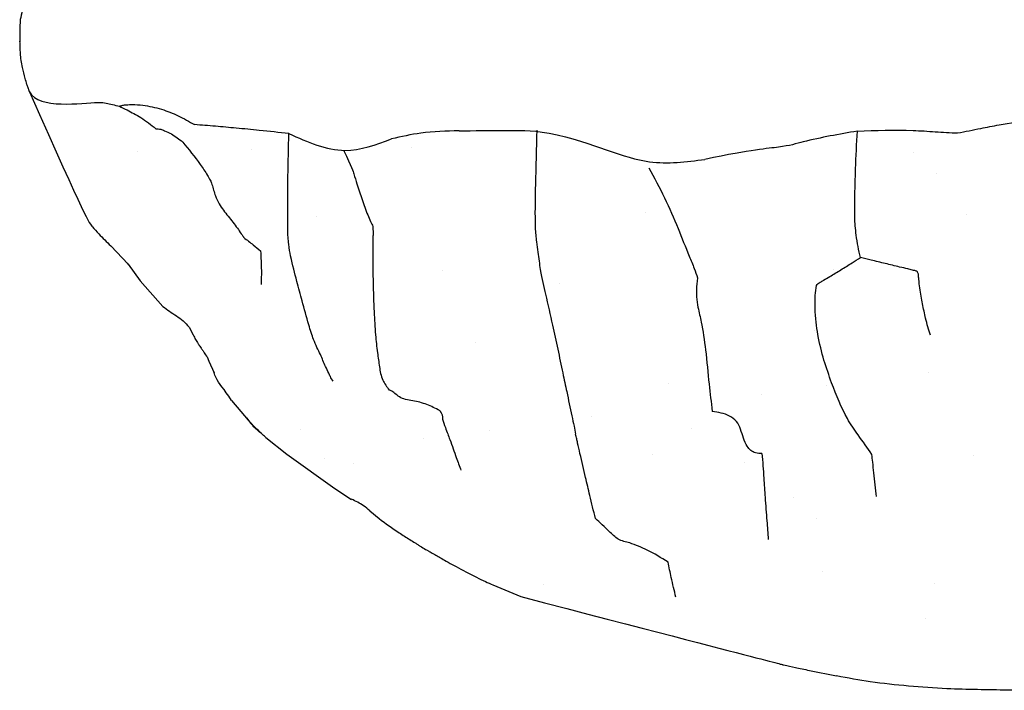
# Model space of a CAD drawing. Units: inches. Extents: x 10.3 to 44.3, y 22.3 to 52.3.
# Drawn here: x 11.8 to 13.4, y 28.9 to 29.9 of the extents above; entities that cross this region are included whole.
import ezdxf

# ---------------------------------------------------------------- set-up
doc = ezdxf.new("R2010")
doc.units = ezdxf.units.IN
doc.header["$MEASUREMENT"] = 0
doc.layers.add('WATERWORKS FITTINGS', color=7, linetype='Continuous')

# ---------------------------------------------------------------- blocks, each defined once
blk = doc.blocks.new('*U5')
at = {"layer": 'WATERWORKS FITTINGS'}
h = blk.add_hatch(dxfattribs=at)
h.set_pattern_fill('AR-SAND', color=256, scale=0.2)
h.set_pattern_definition([(37.5, (-15.1014, -49.45626), (-0.0125987, 0.3853648), [0, -0.304, 0, -0.34, 0, -0.325]), (7.5, (-15.1014, -49.45626), (0.3539553, 0.564429), [0, -0.164, 0, -0.274, 0, -0.105]), (327.5, (-15.3474, -49.45626), (0.6228284, 0.0011318), [0, -0.1, 0, -0.36, 0, -0.47]), (317.5, (-15.3474, -49.45626), (0.6012253, 0.175535), [0, -0.05, 0, -0.236, 0, -0.27])])
h.paths.add_polyline_path([(-5.5912, -0.2325), (-5.591, -0.2284), (-5.5907, -0.2246), (-5.5911, -0.2268)])
h.paths.add_polyline_path([(-5.5877, -0.2938), (-5.5885, -0.2895), (-5.589, -0.2859), (-5.5887, -0.2891)])
h.paths.add_polyline_path([(-5.581, -0.3211), (-5.5822, -0.3174), (-5.5817, -0.3195)])
h.paths.add_polyline_path([(-5.5906, -0.2675), (-5.5907, -0.2645), (-5.5911, -0.2562), (-5.5913, -0.2506), (-5.5914, -0.258)])
h.paths.add_polyline_path([(-5.5734, -0.3405), (-5.5741, -0.3393), (-5.5706, -0.3486), (-5.5574, -0.3769), (-5.5446, -0.4053), (-5.5326, -0.4342), (-5.5213, -0.4637), (-5.5093, -0.4928), (-5.4953, -0.5205), (-5.4779, -0.546), (-5.4573, -0.5692), (-5.4359, -0.5922), (-5.416, -0.6165), (-5.3966, -0.6409), (-5.3752, -0.6634), (-5.3517, -0.6839), (-5.3294, -0.7057), (-5.3102, -0.7303), (-5.294, -0.757), (-5.2802, -0.7851), (-5.2655, -0.8125), (-5.2476, -0.8378), (-5.2268, -0.8611), (-5.2038, -0.8828), (-5.1794, -0.903), (-5.1544, -0.9223), (-5.1291, -0.9408), (-5.1035, -0.9586), (-5.0777, -0.976), (-5.0518, -0.9932), (-5.0258, -1.0102), (-4.9996, -1.0274), (-4.9732, -1.0444), (-4.9467, -1.0612), (-4.9199, -1.0775), (-4.8928, -1.0932), (-4.8653, -1.108), (-4.8373, -1.1217), (-4.8089, -1.1343), (-4.78, -1.1455), (-4.7505, -1.1552), (-4.7207, -1.1639), (-4.6905, -1.1716), (-4.66, -1.1788), (-4.6294, -1.1856), (-4.5988, -1.1923), (-4.5682, -1.1992), (-4.5377, -1.2065), (-4.5074, -1.2141), (-4.4771, -1.2219), (-4.447, -1.2299), (-4.4168, -1.2378), (-4.3866, -1.2454), (-4.3563, -1.2528), (-4.326, -1.2597), (-4.2955, -1.266), (-4.2648, -1.2715), (-4.234, -1.2764), (-4.2031, -1.2805), (-4.172, -1.2839), (-4.1409, -1.2866), (-4.1097, -1.2887), (-4.0784, -1.2901), (-4.0471, -1.291), (-4.0157, -1.2913), (-3.9844, -1.2911), (-3.9531, -1.2904), (-3.9218, -1.2891), (-3.8906, -1.2874), (-3.8594, -1.2853), (-3.8284, -1.2827), (-3.7974, -1.2799), (-3.7664, -1.2767), (-3.7354, -1.2734), (-3.7045, -1.2698), (-3.6736, -1.2661), (-3.6426, -1.2624), (-3.6117, -1.2586), (-3.5807, -1.2549), (-3.5497, -1.2512), (-3.5186, -1.2477), (-3.4874, -1.2444), (-3.4562, -1.2413), (-3.4249, -1.2384), (-3.3935, -1.2355), (-3.3622, -1.2324), (-3.331, -1.2291), (-3.2998, -1.2254), (-3.2688, -1.2211), (-3.238, -1.2161), (-3.2074, -1.2102), (-3.177, -1.2034), (-3.147, -1.1953), (-3.1173, -1.1861), (-3.0879, -1.1753), (-3.0618, -1.1585), (-3.04, -1.1363), (-3.0132, -1.12), (-2.9904, -1.099), (-2.9666, -1.0791), (-2.9393, -1.0631), (-2.9119, -1.0473), (-2.8935, -1.023), (-2.8851, -0.9921), (-2.8751, -0.9636), (-2.8543, -0.9417), (-2.8276, -0.923), (-2.8013, -0.9036), (-2.7783, -0.8816), (-2.7585, -0.8573), (-2.7414, -0.8313), (-2.7264, -0.8039), (-2.7133, -0.7756), (-2.7018, -0.7465), (-2.6918, -0.7169), (-2.6831, -0.6869), (-2.6756, -0.6566), (-2.669, -0.6261), (-2.6632, -0.5955), (-2.6579, -0.5647), (-2.6531, -0.5339), (-2.6488, -0.503), (-2.645, -0.4721), (-2.6415, -0.4412), (-2.6385, -0.4102), (-2.6359, -0.3792), (-2.6337, -0.348), (-2.6319, -0.3168), (-2.6304, -0.2855), (-2.6294, -0.2541), (-2.6288, -0.2225), (-2.6292, -0.1911), (-2.6307, -0.1598), (-2.6338, -0.1288), (-2.6388, -0.0982), (-2.646, -0.0681), (-2.6554, -0.0386), (-2.6667, -0.0096), (-2.6796, 0.0189), (-2.6939, 0.0469), (-2.7091, 0.0746), (-2.7251, 0.1019), (-2.7416, 0.1288), (-2.7581, 0.1555), (-2.7746, 0.1822), (-2.7907, 0.2089), (-2.8061, 0.2359), (-2.8206, 0.2634), (-2.8339, 0.2915), (-2.8481, 0.3192), (-2.8698, 0.3431), (-2.8853, 0.3682), (-2.8795, 0.4), (-2.8822, 0.4298), (-2.9014, 0.4555), (-2.9239, 0.4776), (-2.9488, 0.4966), (-2.9754, 0.513), (-3.0032, 0.5271), (-3.0317, 0.5393), (-3.0609, 0.5499), (-3.0906, 0.559), (-3.1209, 0.567), (-3.1514, 0.5741), (-3.1822, 0.5804), (-3.2132, 0.5863), (-3.2443, 0.592), (-3.2752, 0.5977), (-3.3061, 0.6037), (-3.3368, 0.6101), (-3.3674, 0.6167), (-3.3978, 0.6234), (-3.4282, 0.6304), (-3.4585, 0.6374), (-3.4889, 0.6444), (-3.5192, 0.6513), (-3.5496, 0.6582), (-3.58, 0.6649), (-3.6105, 0.6713), (-3.6411, 0.6775), (-3.6718, 0.6833), (-3.7027, 0.6888), (-3.7335, 0.6939), (-3.7645, 0.6986), (-3.7955, 0.7028), (-3.8266, 0.7066), (-3.8577, 0.7099), (-3.8888, 0.7126), (-3.9199, 0.7148), (-3.951, 0.7163), (-3.9822, 0.7173), (-4.0133, 0.7176), (-4.0444, 0.7172), (-4.0754, 0.7163), (-4.1065, 0.7148), (-4.1375, 0.7129), (-4.1686, 0.7105), (-4.1996, 0.7079), (-4.2307, 0.705), (-4.2618, 0.7019), (-4.2929, 0.6986), (-4.3241, 0.6953), (-4.3552, 0.6919), (-4.3865, 0.6886), (-4.4177, 0.6854), (-4.4491, 0.6823), (-4.4803, 0.679), (-4.5116, 0.6756), (-4.5427, 0.6717), (-4.5737, 0.6673), (-4.6045, 0.6622), (-4.6351, 0.6562), (-4.6654, 0.6493), (-4.6954, 0.6412), (-4.725, 0.6318), (-4.7542, 0.621), (-4.783, 0.6088), (-4.8112, 0.5954), (-4.8388, 0.5806), (-4.8657, 0.5648), (-4.892, 0.5479), (-4.9176, 0.5301), (-4.9426, 0.5114), (-4.9671, 0.4919), (-4.9909, 0.4718), (-5.0139, 0.4507), (-5.036, 0.4286), (-5.0571, 0.4055), (-5.0789, 0.3833), (-5.1032, 0.364), (-5.1293, 0.3468), (-5.1555, 0.3297), (-5.1804, 0.3109), (-5.2038, 0.2902), (-5.2257, 0.268), (-5.2465, 0.2445), (-5.2662, 0.2199), (-5.2851, 0.1947), (-5.3035, 0.1691), (-5.3215, 0.1435), (-5.3397, 0.1182), (-5.3587, 0.0936), (-5.3792, 0.0701), (-5.401, 0.0478), (-5.4236, 0.0263), (-5.4465, 0.0051), (-5.4693, -0.0162), (-5.4919, -0.0376), (-5.5145, -0.0595), (-5.5359, -0.0824), (-5.553, -0.1081), (-5.5649, -0.1368), (-5.5741, -0.1671), (-5.5856, -0.1961), (-5.5882, -0.2104), (-5.587, -0.2051), (-5.585, -0.197), (-5.5826, -0.189), (-5.5812, -0.1859), (-5.58, -0.1828), (-5.5787, -0.1796), (-5.5774, -0.1765), (-5.5752, -0.1715), (-5.5728, -0.1667), (-5.5702, -0.1621), (-5.5675, -0.1578), (-5.5646, -0.1536), (-5.5616, -0.1495), (-5.5591, -0.1467), (-5.5565, -0.1439), (-5.5539, -0.1412), (-5.5512, -0.1387), (-5.5484, -0.1363), (-5.5455, -0.1341), (-5.5424, -0.1321), (-5.5392, -0.1304), (-5.5359, -0.1289), (-5.5325, -0.1276), (-5.5291, -0.1263), (-5.5222, -0.1255), (-5.5152, -0.1243), (-5.508, -0.1235), (-5.5008, -0.123), (-5.4936, -0.1228), (-5.4864, -0.1228), (-5.4793, -0.1231), (-5.4721, -0.1235), (-5.465, -0.124), (-5.4578, -0.1246), (-5.4505, -0.1251), (-5.4433, -0.1256), (-5.4361, -0.126), (-5.429, -0.1261), (-5.422, -0.126), (-5.415, -0.1257), (-5.4079, -0.1253), (-5.4006, -0.1248), (-5.3932, -0.1241), (-5.3858, -0.123), (-5.3753, -0.1223), (-5.3649, -0.1211), (-5.3545, -0.1193), (-5.3441, -0.1174), (-5.3335, -0.1156), (-5.323, -0.1141), (-5.3124, -0.1129), (-5.3019, -0.1119), (-5.2913, -0.1111), (-5.2807, -0.1103), (-5.272, -0.1107), (-5.2633, -0.1111), (-5.2546, -0.1113), (-5.2461, -0.1113), (-5.2377, -0.111), (-5.2294, -0.1104), (-5.2213, -0.1093), (-5.2134, -0.1077), (-5.2056, -0.1057), (-5.198, -0.1033), (-5.1905, -0.1007), (-5.1829, -0.098), (-5.1754, -0.0952), (-5.171, -0.094), (-5.1665, -0.093), (-5.1619, -0.0923), (-5.1569, -0.0917), (-5.1519, -0.0912), (-5.147, -0.0909), (-5.1283, -0.0907), (-5.1097, -0.0908), (-5.0911, -0.0915), (-5.0725, -0.0927), (-5.054, -0.0941), (-5.0356, -0.0956), (-5.0173, -0.0971), (-4.9991, -0.0987), (-4.9847, -0.1016), (-4.9704, -0.1047), (-4.9561, -0.1079), (-4.9418, -0.1113), (-4.9277, -0.1151), (-4.9136, -0.1193), (-4.8996, -0.1239), (-4.8857, -0.1286), (-4.8717, -0.1334), (-4.8578, -0.1381), (-4.848, -0.1415), (-4.8382, -0.1448), (-4.8285, -0.148), (-4.8186, -0.1507), (-4.8086, -0.1533), (-4.8024, -0.1549), (-4.7962, -0.1565), (-4.79, -0.158), (-4.7837, -0.1595), (-4.7774, -0.1608), (-4.7711, -0.1619), (-4.7647, -0.1625), (-4.7582, -0.1627), (-4.7469, -0.1645), (-4.7356, -0.1662), (-4.7241, -0.1674), (-4.7124, -0.1682), (-4.7007, -0.1687), (-4.689, -0.1689), (-4.6773, -0.1691), (-4.6656, -0.1691), (-4.654, -0.1692), (-4.6424, -0.1691), (-4.6336, -0.1692), (-4.6249, -0.1694), (-4.6162, -0.1698), (-4.6075, -0.1703), (-4.5988, -0.1712), (-4.5901, -0.1722), (-4.5815, -0.1733), (-4.5575, -0.1759), (-4.5336, -0.1786), (-4.5096, -0.1815), (-4.5023, -0.182), (-4.495, -0.1824), (-4.4878, -0.1827), (-4.4805, -0.1829), (-4.4732, -0.1828), (-4.4659, -0.1826), (-4.4587, -0.182), (-4.4515, -0.181), (-4.4444, -0.1795), (-4.4373, -0.1779), (-4.4318, -0.1765), (-4.4262, -0.175), (-4.4206, -0.1735), (-4.415, -0.1719), (-4.4097, -0.1697), (-4.4043, -0.1674), (-4.3989, -0.1651), (-4.3934, -0.1627), (-4.3866, -0.1603), (-4.3798, -0.1583), (-4.373, -0.1562), (-4.3666, -0.1536), (-4.3607, -0.1503), (-4.355, -0.1468), (-4.3493, -0.1434), (-4.3434, -0.1401), (-4.3376, -0.137), (-4.3317, -0.1339), (-4.3257, -0.1308), (-4.3201, -0.1293), (-4.3145, -0.128), (-4.3089, -0.1268), (-4.3033, -0.1259), (-4.2977, -0.1254), (-4.292, -0.1253), (-4.2864, -0.1256), (-4.2807, -0.1261), (-4.275, -0.1268), (-4.2614, -0.1282), (-4.2478, -0.1297), (-4.2341, -0.1313), (-4.2203, -0.1331), (-4.2064, -0.135), (-4.1927, -0.1374), (-4.179, -0.1397), (-4.1653, -0.1418), (-4.1515, -0.1436), (-4.1378, -0.1452), (-4.1293, -0.1445), (-4.1208, -0.1436), (-4.1125, -0.1425), (-4.106, -0.1417), (-4.0994, -0.141), (-4.0929, -0.1402), (-4.0863, -0.1393), (-4.0721, -0.1352), (-4.0579, -0.1309), (-4.0436, -0.1265), (-4.0294, -0.1217), (-4.0151, -0.1168), (-4.0007, -0.1121), (-3.9862, -0.1079), (-3.9715, -0.1041), (-3.9568, -0.1006), (-3.9419, -0.0973), (-3.927, -0.0941), (-3.9036, -0.0906), (-3.8802, -0.0871), (-3.8567, -0.0835), (-3.8333, -0.0799), (-3.81, -0.0763), (-3.7864, -0.0733), (-3.7625, -0.071), (-3.7528, -0.0701), (-3.743, -0.0692), (-3.7402, -0.069), (-3.7373, -0.0688), (-3.7345, -0.0686), (-3.7316, -0.0685), (-3.7288, -0.0683), (-3.726, -0.068), (-3.7207, -0.068), (-3.7153, -0.0679), (-3.7099, -0.0679), (-3.7046, -0.068), (-3.6991, -0.0682), (-3.6937, -0.0685), (-3.6882, -0.0688), (-3.6827, -0.0691), (-3.6762, -0.0696), (-3.6697, -0.07), (-3.6633, -0.0701), (-3.6569, -0.0698), (-3.6506, -0.0692), (-3.6443, -0.0683), (-3.6381, -0.0673), (-3.6253, -0.0643), (-3.6125, -0.0611), (-3.5998, -0.0576), (-3.5872, -0.0538), (-3.5747, -0.0495), (-3.5623, -0.0449), (-3.5499, -0.0401), (-3.5372, -0.0356), (-3.5244, -0.0312), (-3.5116, -0.0269), (-3.4987, -0.0228), (-3.4857, -0.0191), (-3.4727, -0.0155), (-3.4596, -0.0121), (-3.4459, -0.0081), (-3.4322, -0.0042), (-3.4184, -0.0005), (-3.4046, 0.0028), (-3.3906, 0.0057), (-3.3765, 0.0081), (-3.3623, 0.0103), (-3.3481, 0.0123), (-3.3319, 0.0126), (-3.3156, 0.0127), (-3.2993, 0.0126), (-3.283, 0.0122), (-3.2668, 0.0114), (-3.2505, 0.0104), (-3.2343, 0.0092), (-3.224, 0.0085), (-3.2138, 0.0077), (-3.2035, 0.0067), (-3.1933, 0.0056), (-3.1832, 0.0042), (-3.1731, 0.0024), (-3.163, 0.0002), (-3.153, -0.0022), (-3.143, -0.0048), (-3.1331, -0.0074), (-3.1272, -0.0093), (-3.1213, -0.0112), (-3.1155, -0.0131), (-3.1098, -0.0152), (-3.104, -0.0173), (-3.0984, -0.0196), (-3.0929, -0.0221), (-3.0874, -0.0247), (-3.0821, -0.0277), (-3.0769, -0.0308), (-3.0719, -0.0343), (-3.067, -0.0379), (-3.0623, -0.0418), (-3.0578, -0.0459), (-3.0534, -0.0501), (-3.0491, -0.0545), (-3.0441, -0.058), (-3.0433, -0.0608), (-3.0411, -0.063), (-3.039, -0.0654), (-3.037, -0.0678), (-3.0351, -0.0704), (-3.0334, -0.0731), (-3.0311, -0.077), (-3.0284, -0.0812), (-3.0261, -0.0857), (-3.0238, -0.0902), (-3.0214, -0.0946), (-3.0188, -0.099), (-3.0162, -0.1033), (-3.0135, -0.1076), (-3.0108, -0.1119), (-3.0078, -0.1159), (-3.0039, -0.1209), (-3, -0.1259), (-2.9962, -0.131), (-2.9927, -0.1363), (-2.9894, -0.1417), (-2.9862, -0.1471), (-2.983, -0.1527), (-2.9798, -0.1582), (-2.9766, -0.1638), (-2.9738, -0.1685), (-2.9711, -0.1733), (-2.9684, -0.1781), (-2.9657, -0.1829), (-2.9632, -0.1878), (-2.9608, -0.1927), (-2.9586, -0.1977), (-2.9565, -0.2028), (-2.9547, -0.208), (-2.953, -0.2133), (-2.9517, -0.2186), (-2.9504, -0.224), (-2.9503, -0.2294), (-2.9491, -0.2377), (-2.9481, -0.2461), (-2.9471, -0.2544), (-2.9461, -0.2627), (-2.9456, -0.2665), (-2.9451, -0.2702), (-2.9448, -0.2739), (-2.9448, -0.2776), (-2.945, -0.2813), (-2.9455, -0.285), (-2.9462, -0.2886), (-2.947, -0.2922), (-2.9477, -0.2958), (-2.949, -0.3003), (-2.9502, -0.3052), (-2.9515, -0.3102), (-2.9528, -0.3151), (-2.9541, -0.3201), (-2.9554, -0.3251), (-2.9569, -0.33), (-2.9589, -0.3347), (-2.9612, -0.3392), (-2.9637, -0.3437), (-2.9665, -0.348), (-2.9695, -0.3522), (-2.9725, -0.3564), (-2.9779, -0.3626), (-2.9834, -0.3686), (-2.9891, -0.3745), (-2.995, -0.3801), (-3.0012, -0.3853), (-3.0076, -0.3903), (-3.0143, -0.395), (-3.021, -0.3996), (-3.029, -0.4023), (-3.0371, -0.405), (-3.0451, -0.4075), (-3.0533, -0.4097), (-3.0615, -0.4114), (-3.0698, -0.4129), (-3.0782, -0.4142), (-3.0809, -0.414), (-3.0836, -0.4139), (-3.0863, -0.4138), (-3.0889, -0.4136), (-3.0914, -0.4134), (-3.0939, -0.4131), (-3.0962, -0.4128), (-3.0985, -0.4125), (-3.1006, -0.4121), (-3.1025, -0.4115), (-3.1042, -0.411), (-3.1058, -0.4103), (-3.1071, -0.4095), (-3.1083, -0.4086), (-3.1086, -0.4083), (-3.1118, -0.4054), (-3.1137, -0.404), (-3.1156, -0.4026), (-3.1199, -0.4001), (-3.1368, -0.3953), (-3.1499, -0.3892), (-3.1604, -0.3842), (-3.1686, -0.3803), (-3.175, -0.3772), (-3.1796, -0.3748), (-3.1829, -0.3729), (-3.1852, -0.3716), (-3.1867, -0.3705), (-3.1878, -0.3696), (-3.1887, -0.3687), (-3.1896, -0.3678), (-3.1905, -0.3669), (-3.1913, -0.3659), (-3.1921, -0.3649), (-3.1927, -0.3639), (-3.1933, -0.3628), (-3.1939, -0.3617), (-3.1943, -0.3605), (-3.1947, -0.3593), (-3.195, -0.3581), (-3.1953, -0.3568), (-3.1958, -0.3549), (-3.1966, -0.3527), (-3.1981, -0.3503), (-3.2015, -0.3477), (-3.211, -0.3436), (-3.2199, -0.3399), (-3.2289, -0.3363), (-3.238, -0.333), (-3.2472, -0.3299), (-3.2565, -0.327), (-3.2658, -0.3245), (-3.2752, -0.3222), (-3.2846, -0.3201), (-3.2941, -0.3182), (-3.3037, -0.3164), (-3.3132, -0.3147), (-3.3228, -0.313), (-3.3449, -0.312), (-3.367, -0.3111), (-3.3891, -0.3106), (-3.4111, -0.3104), (-3.4332, -0.3107), (-3.4553, -0.3114), (-3.4773, -0.3123), (-3.5077, -0.3155), (-3.5379, -0.3189), (-3.5681, -0.3226), (-3.5983, -0.3266), (-3.6283, -0.3307), (-3.6496, -0.3339), (-3.6709, -0.3371), (-3.6922, -0.3403), (-3.7134, -0.3436), (-3.7345, -0.3469), (-3.7557, -0.35), (-3.7766, -0.354), (-3.844, -0.3754), (-3.8731, -0.384), (-3.881, -0.3855), (-3.8838, -0.3854), (-3.8873, -0.3852), (-3.8919, -0.385), (-3.8946, -0.3849), (-3.8972, -0.3847), (-3.8999, -0.3846), (-3.9026, -0.3845), (-3.9053, -0.3844), (-3.908, -0.3842), (-3.9107, -0.3841), (-3.9134, -0.3839), (-3.9161, -0.3838), (-3.9187, -0.3836), (-3.9228, -0.3834), (-3.9281, -0.3831), (-3.9335, -0.3829), (-3.9388, -0.3826), (-3.9442, -0.3823), (-3.9482, -0.3821), (-3.9509, -0.382), (-3.9536, -0.3819), (-3.9562, -0.3818), (-3.9589, -0.3816), (-3.9616, -0.3815), (-3.9643, -0.3814), (-3.9669, -0.3813), (-3.9696, -0.3812), (-3.9723, -0.381), (-3.975, -0.3809), (-3.9776, -0.3808), (-3.9976, -0.3838), (-4.0176, -0.387), (-4.0374, -0.3905), (-4.0571, -0.3945), (-4.0767, -0.3984), (-4.0963, -0.4022), (-4.1125, -0.4013), (-4.1287, -0.4004), (-4.1449, -0.3993), (-4.161, -0.3984), (-4.177, -0.3978), (-4.1929, -0.3976), (-4.2087, -0.3978), (-4.2245, -0.3982), (-4.2403, -0.3987), (-4.2561, -0.3993), (-4.26, -0.4), (-4.2639, -0.4007), (-4.2677, -0.4013), (-4.2716, -0.402), (-4.2755, -0.4027), (-4.2794, -0.4034), (-4.2833, -0.404), (-4.2871, -0.4047), (-4.291, -0.4054), (-4.2949, -0.4062), (-4.2987, -0.4069), (-4.3026, -0.4076), (-4.3065, -0.4084), (-4.3103, -0.4092), (-4.3141, -0.41), (-4.318, -0.4108), (-4.3218, -0.4116), (-4.3256, -0.4125), (-4.3294, -0.4133), (-4.3332, -0.4142), (-4.337, -0.4152), (-4.3421, -0.4164), (-4.3484, -0.4181), (-4.3523, -0.4191), (-4.3563, -0.4201), (-4.3605, -0.4211), (-4.365, -0.4221), (-4.3698, -0.423), (-4.375, -0.4239), (-4.3806, -0.4247), (-4.3867, -0.4255), (-4.3936, -0.4263), (-4.4018, -0.4272), (-4.4116, -0.4285), (-4.4234, -0.4302), (-4.4377, -0.4325), (-4.4548, -0.4355), (-4.4752, -0.4394), (-4.4993, -0.4443), (-4.5097, -0.4456), (-4.5201, -0.4469), (-4.5304, -0.448), (-4.5408, -0.4489), (-4.5511, -0.4495), (-4.5614, -0.4497), (-4.5717, -0.4495), (-4.5818, -0.4488), (-4.5919, -0.4474), (-4.602, -0.4455), (-4.612, -0.4432), (-4.6219, -0.4404), (-4.6319, -0.4373), (-4.6418, -0.4341), (-4.6513, -0.4308), (-4.6563, -0.4291), (-4.6616, -0.4272), (-4.6685, -0.4248), (-4.6766, -0.4221), (-4.6856, -0.4191), (-4.6952, -0.4161), (-4.705, -0.4131), (-4.7148, -0.4102), (-4.7243, -0.4077), (-4.7331, -0.4055), (-4.7414, -0.4037), (-4.7492, -0.4022), (-4.7564, -0.401), (-4.7633, -0.4001), (-4.7697, -0.3994), (-4.7758, -0.3989), (-4.7815, -0.3985), (-4.7869, -0.3983), (-4.792, -0.3982), (-4.797, -0.3981), (-4.8017, -0.3981), (-4.8063, -0.3981), (-4.8107, -0.3981), (-4.8149, -0.3981), (-4.8191, -0.3981), (-4.8231, -0.3981), (-4.8269, -0.3981), (-4.8307, -0.3982), (-4.8343, -0.3982), (-4.8379, -0.3982), (-4.8413, -0.3982), (-4.8446, -0.3982), (-4.8478, -0.3983), (-4.8509, -0.3983), (-4.854, -0.3983), (-4.857, -0.3983), (-4.8599, -0.3984), (-4.864, -0.3984), (-4.8694, -0.3985), (-4.8747, -0.3986), (-4.8786, -0.3986), (-4.8811, -0.3987), (-4.8836, -0.3987), (-4.8861, -0.3988), (-4.8886, -0.3988), (-4.891, -0.3988), (-4.902, -0.3991), (-4.9129, -0.3994), (-4.9238, -0.3999), (-4.9347, -0.4006), (-4.9455, -0.4017), (-4.9563, -0.4031), (-4.967, -0.4049), (-4.9776, -0.407), (-4.9882, -0.4093), (-4.9988, -0.4117), (-5.006, -0.4143), (-5.0132, -0.4169), (-5.0204, -0.4194), (-5.0276, -0.4217), (-5.0348, -0.4238), (-5.0419, -0.4257), (-5.0491, -0.4273), (-5.0563, -0.4285), (-5.0634, -0.4294), (-5.0705, -0.4298), (-5.0777, -0.4298), (-5.0848, -0.4292), (-5.0919, -0.4282), (-5.0989, -0.4269), (-5.106, -0.4251), (-5.1131, -0.4231), (-5.1202, -0.4207), (-5.1272, -0.4182), (-5.1343, -0.4154), (-5.1413, -0.4125), (-5.1484, -0.4094), (-5.1554, -0.4063), (-5.1624, -0.4031), (-5.1876, -0.4003), (-5.2127, -0.3978), (-5.2377, -0.3954), (-5.2628, -0.393), (-5.2878, -0.3907), (-5.3128, -0.3889), (-5.3192, -0.3853), (-5.3256, -0.3817), (-5.332, -0.3783), (-5.3385, -0.3751), (-5.3451, -0.372), (-5.3517, -0.3692), (-5.3584, -0.3667), (-5.3651, -0.3645), (-5.3719, -0.3626), (-5.3787, -0.361), (-5.3855, -0.3596), (-5.3923, -0.3585), (-5.3991, -0.3577), (-5.4058, -0.3571), (-5.4126, -0.3569), (-5.4193, -0.3571), (-5.426, -0.3577), (-5.4325, -0.3596), (-5.4375, -0.3583), (-5.4412, -0.3574), (-5.445, -0.3565), (-5.4489, -0.3557), (-5.4529, -0.3548), (-5.4569, -0.3541), (-5.4614, -0.3536), (-5.4662, -0.3535), (-5.4701, -0.3537), (-5.4747, -0.3539), (-5.4798, -0.3543), (-5.4854, -0.3547), (-5.4914, -0.3551), (-5.4977, -0.3554), (-5.5042, -0.3558), (-5.511, -0.356), (-5.5178, -0.3561), (-5.5246, -0.356), (-5.5313, -0.3556), (-5.5379, -0.3551), (-5.5442, -0.3542), (-5.5503, -0.353), (-5.556, -0.3514), (-5.5612, -0.3494), (-5.5659, -0.3469), (-5.57, -0.344)])
for p, q in [((-5.4464, -0.5823), (-5.4188, -0.6113)), ((-5.4186, -0.6117), (-5.4199, -0.6101)), ((-5.4186, -0.6116), (-5.3994, -0.6382)), ((-5.3994, -0.6382), (-5.3633, -0.6788)), ((-5.3216, -0.712), (-5.3149, -0.7243)), ((-5.2928, -0.7592), (-5.2898, -0.7663)), ((-5.2898, -0.7663), (-5.2817, -0.7848)), ((-5.2537, -0.8291), (-5.218, -0.871)), ((-5.2299, -0.8568), (-5.2229, -0.8656)), ((-5.2196, -0.8694), (-5.2077, -0.8799)), ((-5.1989, -0.888), (-5.1658, -0.9146)), ((-5.1658, -0.9146), (-5.0889, -0.9693)), ((-5.0889, -0.9692), (-5.0626, -0.987)), ((-5.0332, -1.0049), (-5.0185, -1.0174)), ((-4.8372, -1.1233), (-4.7928, -1.1419)), ((-4.3326, -1.2596), (-4.2896, -1.2683))]:
    blk.add_line(p, q, dxfattribs=at)
for points, knots in [([(-5.5826, -0.189), (-5.5826, -0.189), (-5.5826, -0.1891), (-5.5827, -0.1894), (-5.5828, -0.1898), (-5.5831, -0.1906), (-5.5836, -0.1922), (-5.5844, -0.195), (-5.5858, -0.2), (-5.5879, -0.209), (-5.5895, -0.2166), (-5.5905, -0.2214)], [0, 0, 0, 0, 0.004368, 0.010041, 0.021191, 0.045127, 0.089542, 0.168248, 0.307717, 0.556244, 1, 1, 1, 1]), ([(-5.5905, -0.2214), (-5.5909, -0.2278), (-5.5915, -0.2367), (-5.5915, -0.2483), (-5.5912, -0.2535), (-5.5911, -0.2562)], [0, 0, 0, 0, 0.550712, 0.767229, 1, 1, 1, 1]), ([(-5.5869, -0.2977), (-5.5884, -0.2902), (-5.5904, -0.2797), (-5.5906, -0.2657), (-5.5909, -0.2594), (-5.5911, -0.2562)], [0, 0, 0, 0, 0.549832, 0.766204, 1, 1, 1, 1]), ([(-5.576, -0.3365), (-5.576, -0.3362), (-5.5762, -0.3356), (-5.5766, -0.3344), (-5.5772, -0.3326), (-5.5784, -0.3293), (-5.5803, -0.3233), (-5.5838, -0.3127), (-5.5857, -0.3036), (-5.5869, -0.2977)], [0, 0, 0, 0, 0.020438, 0.047011, 0.090532, 0.168325, 0.307442, 0.556081, 1, 1, 1, 1]), ([(-5.576, -0.3365), (-5.485, -0.5421), (-5.4769, -0.55), (-5.4633, -0.5659), (-5.4528, -0.576), (-5.4463, -0.5823)], [0, 0, 0, 0, 0.3425, 0.593319, 1, 1, 1, 1]), ([(-5.576, -0.3365), (-5.5614, -0.3651), (-5.4733, -0.3512), (-5.4537, -0.3546), (-5.4432, -0.3569), (-5.4362, -0.3587), (-5.4325, -0.3596)], [0, 0, 0, 0, 0.549472, 0.694515, 0.839487, 1, 1, 1, 1]), ([(-5.4325, -0.3596), (-5.4308, -0.359), (-5.4272, -0.3576), (-5.4202, -0.3572), (-5.4096, -0.3566), (-5.3909, -0.3582), (-5.3662, -0.3632), (-5.3385, -0.3744), (-5.3214, -0.384), (-5.3128, -0.3889)], [0, 0, 0, 0, 0.045034, 0.094007, 0.170879, 0.308413, 0.554765, 0.774205, 1, 1, 1, 1]), ([(-5.4325, -0.3596), (-5.4285, -0.3615), (-5.4207, -0.3653), (-5.4094, -0.3712), (-5.3936, -0.3803), (-5.3822, -0.3892), (-5.3743, -0.3954)], [0, 0, 0, 0, 0.200427, 0.385198, 0.569709, 1, 1, 1, 1]), ([(-5.1624, -0.4031), (-5.1781, -0.4014), (-5.2062, -0.3983), (-5.2452, -0.3947), (-5.2796, -0.3913), (-5.3017, -0.3897), (-5.3128, -0.3889)], [0, 0, 0, 0, 0.312451, 0.55831, 0.777888, 1, 1, 1, 1]), ([(-4.0963, -0.4022), (-4.0841, -0.3998), (-4.0622, -0.3955), (-4.0227, -0.3874), (-3.9952, -0.3834), (-3.9776, -0.3808)], [0, 0, 0, 0, 0.313425, 0.56004, 1, 1, 1, 1]), ([(-5.3743, -0.3954), (-5.3718, -0.3956), (-5.3673, -0.3959), (-5.359, -0.3991), (-5.3467, -0.4047), (-5.3375, -0.412), (-5.3316, -0.4167)], [0, 0, 0, 0, 0.172715, 0.310882, 0.55892, 1, 1, 1, 1]), ([(-5.1642, -0.5562), (-5.1643, -0.5279), (-5.1643, -0.4774), (-5.163, -0.4258), (-5.1624, -0.4031)], [0, 0, 0, 0, 0.559806, 1, 1, 1, 1]), ([(-4.891, -0.3988), (-4.9115, -0.3993), (-4.948, -0.4001), (-4.9833, -0.4082), (-4.9988, -0.4117)], [0, 0, 0, 0, 0.560653, 1, 1, 1, 1]), ([(-4.891, -0.3988), (-4.868, -0.3985), (-4.8349, -0.3979), (-4.7415, -0.3983), (-4.6516, -0.4307), (-4.6516, -0.4307)], [0, 0, 0, 0, 0.5601236, 0.8066271, 1, 1, 1, 1]), ([(-4.7672, -0.3976), (-4.768, -0.4269), (-4.7691, -0.4691), (-4.7702, -0.5213), (-4.77, -0.5434), (-4.7699, -0.553)], [0, 0, 0, 0, 0.560781, 0.807429, 1, 1, 1, 1]), ([(-4.2561, -0.3993), (-4.2851, -0.4043), (-4.3255, -0.4111), (-4.3753, -0.4258), (-4.423, -0.4284), (-4.4993, -0.4443)], [0, 0, 0, 0, 0.559987, 0.780122, 1, 1, 1, 1]), ([(-4.2604, -0.536), (-4.2602, -0.5105), (-4.2598, -0.4649), (-4.2572, -0.4194), (-4.2561, -0.3993)], [0, 0, 0, 0, 0.559141, 1, 1, 1, 1]), ([(-4.2561, -0.3993), (-4.2267, -0.3981), (-4.1857, -0.3964), (-4.132, -0.4003), (-4.1082, -0.4016), (-4.0963, -0.4022)], [0, 0, 0, 0, 0.559985, 0.780129, 1, 1, 1, 1]), ([(-5.3316, -0.4167), (-5.3221, -0.4283), (-5.3084, -0.4452), (-5.2941, -0.4664), (-5.2887, -0.476), (-5.2861, -0.4807), (-5.2853, -0.483), (-5.285, -0.4842)], [0, 0, 0, 0, 0.55926, 0.805986, 0.914065, 0.956425, 1, 1, 1, 1]), ([(-5.0752, -0.4296), (-5.0617, -0.4576), (-5.0587, -0.4679), (-5.0529, -0.4866), (-5.0457, -0.5084), (-5.0387, -0.5285), (-5.0332, -0.5414), (-5.03, -0.5475), (-5.029, -0.55), (-5.0285, -0.5513)], [0, 0, 0, 0, 0.1493226, 0.3081066, 0.5577816, 0.8072114, 0.9163866, 0.9593669, 1, 1, 1, 1]), ([(-4.5888, -0.4578), (-4.5802, -0.4736), (-4.5631, -0.5048), (-4.5424, -0.5525), (-4.5278, -0.5907), (-4.5166, -0.6167), (-4.5127, -0.6284), (-4.5111, -0.6335)], [0, 0, 0, 0, 0.284265, 0.563246, 0.8089, 0.917023, 1, 1, 1, 1]), ([(-5.285, -0.4842), (-5.2833, -0.4904), (-5.2803, -0.5015), (-5.2721, -0.5189), (-5.2591, -0.535), (-5.247, -0.5504), (-5.2395, -0.5613), (-5.2361, -0.566), (-5.2347, -0.5681), (-5.2344, -0.5688), (-5.2343, -0.5691)], [0, 0, 0, 0, 0.1785932, 0.3162771, 0.5633108, 0.8108019, 0.9194654, 0.9671885, 0.984478, 1, 1, 1, 1]), ([(-4.2513, -0.6008), (-4.2526, -0.595), (-4.2552, -0.5832), (-4.2588, -0.5616), (-4.2598, -0.5457), (-4.2604, -0.536)], [0, 0, 0, 0, 0.2702269, 0.5526039, 1, 1, 1, 1]), ([(-5.1495, -0.6389), (-5.153, -0.626), (-5.1578, -0.6081), (-5.1631, -0.5806), (-5.1639, -0.5643), (-5.1642, -0.5562)], [0, 0, 0, 0, 0.561521, 0.780865, 1, 1, 1, 1]), ([(-5.0285, -0.5513), (-5.0284, -0.5547), (-5.0281, -0.5609), (-5.0285, -0.5705), (-5.0285, -0.5841), (-5.0287, -0.6076), (-5.0284, -0.6275), (-5.0281, -0.6402)], [0, 0, 0, 0, 0.096278, 0.173647, 0.311926, 0.558974, 1, 1, 1, 1]), ([(-4.7699, -0.553), (-4.7692, -0.5609), (-4.7679, -0.5749), (-4.765, -0.5965), (-4.7607, -0.6286), (-4.7561, -0.6474), (-4.7531, -0.6595)], [0, 0, 0, 0, 0.174773, 0.312948, 0.559809, 1, 1, 1, 1]), ([(-5.2343, -0.5691), (-5.2292, -0.5729), (-5.2199, -0.5798), (-5.2113, -0.5871), (-5.2074, -0.5904)], [0, 0, 0, 0, 0.556904, 1, 1, 1, 1]), ([(-5.2074, -0.5904), (-5.2069, -0.6011), (-5.206, -0.6203), (-5.2064, -0.6366), (-5.2066, -0.6438)], [0, 0, 0, 0, 0.559882, 1, 1, 1, 1]), ([(-4.3215, -0.6455), (-4.3207, -0.6444), (-4.3191, -0.6424), (-4.3147, -0.6401), (-4.3087, -0.6363), (-4.2977, -0.6297), (-4.2826, -0.6206), (-4.2661, -0.6105), (-4.2557, -0.6037), (-4.2513, -0.6008)], [0, 0, 0, 0, 0.052067, 0.101204, 0.178565, 0.317089, 0.565044, 0.813173, 1, 1, 1, 1]), ([(-4.1602, -0.624), (-4.1604, -0.6237), (-4.161, -0.623), (-4.1625, -0.6223), (-4.165, -0.6217), (-4.1696, -0.6207), (-4.1777, -0.6187), (-4.1922, -0.6152), (-4.2117, -0.6105), (-4.2325, -0.6055), (-4.2456, -0.6022), (-4.2513, -0.6008)], [0, 0, 0, 0, 0.01225, 0.025558, 0.049235, 0.09299, 0.171208, 0.311068, 0.560994, 0.810929, 1, 1, 1, 1]), ([(-4.1396, -0.7249), (-4.141, -0.7205), (-4.1439, -0.7117), (-4.1481, -0.6951), (-4.1523, -0.675), (-4.1558, -0.6554), (-4.158, -0.6385), (-4.1586, -0.6304), (-4.1591, -0.6264), (-4.1598, -0.6247), (-4.1602, -0.624)], [0, 0, 0, 0, 0.153997, 0.312442, 0.562079, 0.810821, 0.918818, 0.966662, 0.984289, 1, 1, 1, 1]), ([(-5.1307, -0.7085), (-5.1343, -0.6958), (-5.1407, -0.6731), (-5.1468, -0.6494), (-5.1495, -0.6389)], [0, 0, 0, 0, 0.5600121, 1, 1, 1, 1]), ([(-5.0281, -0.6402), (-5.0277, -0.656), (-5.027, -0.6842), (-5.0252, -0.712), (-5.0244, -0.7243)], [0, 0, 0, 0, 0.560155, 1, 1, 1, 1]), ([(-4.5111, -0.6335), (-4.5117, -0.64), (-4.5128, -0.6515), (-4.5129, -0.667), (-4.5095, -0.6846), (-4.5034, -0.709), (-4.5001, -0.733), (-4.498, -0.7484)], [0, 0, 0, 0, 0.097767, 0.173208, 0.310125, 0.558407, 1, 1, 1, 1]), ([(-4.2972, -0.8008), (-4.3056, -0.777), (-4.3176, -0.7428), (-4.3236, -0.691), (-4.3238, -0.6631), (-4.3222, -0.6508), (-4.3215, -0.6455)], [0, 0, 0, 0, 0.562511, 0.809291, 0.918328, 1, 1, 1, 1]), ([(-4.7531, -0.6595), (-4.7495, -0.6759), (-4.7431, -0.7053), (-4.7367, -0.7343), (-4.7338, -0.747)], [0, 0, 0, 0, 0.560032, 1, 1, 1, 1]), ([(-5.3633, -0.6788), (-5.3562, -0.684), (-5.3455, -0.6918), (-5.3303, -0.7014), (-5.3245, -0.7085), (-5.3216, -0.712)], [0, 0, 0, 0, 0.498858, 0.750138, 1, 1, 1, 1]), ([(-5.1121, -0.7556), (-5.1158, -0.7482), (-5.1224, -0.7351), (-5.1282, -0.7166), (-5.1307, -0.7085)], [0, 0, 0, 0, 0.560448, 1, 1, 1, 1]), ([(-5.3149, -0.7243), (-5.3137, -0.7268), (-5.3116, -0.7311), (-5.3076, -0.7376), (-5.3041, -0.7428), (-5.3015, -0.7465), (-5.2999, -0.7488), (-5.2985, -0.751), (-5.2967, -0.7537), (-5.2941, -0.7578), (-5.2933, -0.7586), (-5.2928, -0.7592)], [0, 0, 0, 0, 0.194355, 0.340926, 0.44757, 0.491262, 0.532126, 0.573255, 0.617271, 0.720354, 1, 1, 1, 1]), ([(-5.0244, -0.7243), (-5.0234, -0.7338), (-5.0216, -0.7509), (-5.0191, -0.7678), (-5.0181, -0.7752)], [0, 0, 0, 0, 0.560139, 1, 1, 1, 1]), ([(-4.7338, -0.747), (-4.7311, -0.7597), (-4.7263, -0.7825), (-4.7215, -0.805), (-4.7194, -0.8149)], [0, 0, 0, 0, 0.559678, 1, 1, 1, 1]), ([(-4.498, -0.7484), (-4.4962, -0.7666), (-4.4931, -0.7991), (-4.4892, -0.8319), (-4.4875, -0.8463)], [0, 0, 0, 0, 0.560048, 1, 1, 1, 1]), ([(-5.092, -0.7984), (-5.0935, -0.7958), (-5.0961, -0.7913), (-5.0996, -0.7839), (-5.1051, -0.7722), (-5.1094, -0.7621), (-5.1121, -0.7556)], [0, 0, 0, 0, 0.178766, 0.316259, 0.561721, 1, 1, 1, 1]), ([(-5.2537, -0.8291), (-5.266, -0.8096), (-5.2765, -0.7999), (-5.2808, -0.7873), (-5.2818, -0.7844)], [0, 0, 0, 0, 0.7748922, 1, 1, 1, 1]), ([(-5.0181, -0.7752), (-5.0169, -0.7824), (-5.0149, -0.7952), (-5.0063, -0.8071), (-5.0025, -0.8124)], [0, 0, 0, 0, 0.561694, 1, 1, 1, 1]), ([(-4.9221, -0.8449), (-4.9288, -0.8415), (-4.9424, -0.8347), (-4.961, -0.8296), (-4.9765, -0.8277), (-4.9893, -0.8226), (-4.9956, -0.8147), (-5.0018, -0.8126), (-5.0025, -0.8124)], [0, 0, 0, 0, 0.243602, 0.495409, 0.621137, 0.745701, 0.97057, 1, 1, 1, 1]), ([(-4.7194, -0.8149), (-4.7168, -0.8278), (-4.713, -0.8463), (-4.7079, -0.869), (-4.7063, -0.8785), (-4.7056, -0.8828)], [0, 0, 0, 0, 0.558995, 0.80502, 1, 1, 1, 1]), ([(-4.2332, -0.915), (-4.2403, -0.9047), (-4.253, -0.8865), (-4.2775, -0.8521), (-4.2895, -0.8208), (-4.2972, -0.8008)], [0, 0, 0, 0, 0.3135466, 0.5600453, 1, 1, 1, 1]), ([(-4.9221, -0.8448), (-4.9221, -0.8449), (-4.9175, -0.8499), (-4.9185, -0.8587), (-4.9148, -0.8677), (-4.9129, -0.8722)], [0, 0, 0, 0, 0.007296, 0.493585, 1, 1, 1, 1]), ([(-4.4082, -0.9135), (-4.4116, -0.9136), (-4.418, -0.9136), (-4.4264, -0.9092), (-4.4363, -0.897), (-4.44, -0.8795), (-4.448, -0.8615), (-4.464, -0.8501), (-4.478, -0.8478), (-4.4875, -0.8463)], [0, 0, 0, 0, 0.092088, 0.169372, 0.245818, 0.497436, 0.620416, 0.743204, 1, 1, 1, 1]), ([(-5.1989, -0.888), (-5.2006, -0.8866), (-5.2088, -0.8794), (-5.2166, -0.8717), (-5.2229, -0.8656)], [0, 0, 0, 0, 0.198847, 1, 1, 1, 1]), ([(-4.9129, -0.8722), (-4.9117, -0.8757), (-4.9092, -0.8826), (-4.9069, -0.8882), (-4.9058, -0.891)], [0, 0, 0, 0, 0.499857, 1, 1, 1, 1]), ([(-4.9058, -0.891), (-4.904, -0.8961), (-4.9004, -0.9063), (-4.8945, -0.9226), (-4.8905, -0.9337), (-4.8881, -0.9404)], [0, 0, 0, 0, 0.27783, 0.558639, 1, 1, 1, 1]), ([(-4.6896, -0.9516), (-4.6924, -0.9389), (-4.6966, -0.9207), (-4.7015, -0.9002), (-4.7035, -0.8902), (-4.7049, -0.8853), (-4.7056, -0.8828)], [0, 0, 0, 0, 0.557998, 0.803512, 0.899887, 1, 1, 1, 1]), ([(-4.4082, -0.9135), (-4.4072, -0.9266), (-4.4055, -0.95), (-4.404, -0.9733), (-4.4034, -0.9835)], [0, 0, 0, 0, 0.559967, 1, 1, 1, 1]), ([(-4.2255, -0.9824), (-4.2271, -0.9698), (-4.2295, -0.9517), (-4.2313, -0.9287), (-4.2326, -0.9191), (-4.2332, -0.915)], [0, 0, 0, 0, 0.560188, 0.806666, 1, 1, 1, 1]), ([(-4.6738, -1.0172), (-4.6767, -1.005), (-4.682, -0.9831), (-4.6872, -0.9612), (-4.6896, -0.9516)], [0, 0, 0, 0, 0.55999, 1, 1, 1, 1]), ([(-5.0332, -1.0049), (-5.0366, -1.0021), (-5.0454, -0.9947), (-5.0559, -0.9896), (-5.0624, -0.9865)], [0, 0, 0, 0, 0.379843, 1, 1, 1, 1]), ([(-4.4034, -0.9835), (-4.4024, -0.9961), (-4.4007, -1.0184), (-4.399, -1.041), (-4.3982, -1.051)], [0, 0, 0, 0, 0.559894, 1, 1, 1, 1]), ([(-5.0185, -1.0174), (-5.008, -1.0252), (-4.992, -1.0368), (-4.9725, -1.049), (-4.9627, -1.0553), (-4.9578, -1.0584), (-4.955, -1.0602), (-4.9537, -1.0609), (-4.9531, -1.0613)], [0, 0, 0, 0, 0.497276, 0.749234, 0.875906, 0.939408, 0.970901, 1, 1, 1, 1]), ([(-4.619, -1.0561), (-4.6254, -1.0547), (-4.6381, -1.0518), (-4.6544, -1.0349), (-4.6664, -1.0239), (-4.6738, -1.0172)], [0, 0, 0, 0, 0.280519, 0.559026, 1, 1, 1, 1]), ([(-4.9531, -1.0613), (-4.9502, -1.0631), (-4.9464, -1.0654), (-4.9417, -1.0681), (-4.9394, -1.0694), (-4.9383, -1.0701), (-4.9376, -1.0704)], [0, 0, 0, 0, 0.583302, 0.7850627, 0.885984, 1, 1, 1, 1]), ([(-4.558, -1.0869), (-4.5689, -1.08), (-4.5882, -1.0677), (-4.6096, -1.0597), (-4.619, -1.0561)], [0, 0, 0, 0, 0.56041, 1, 1, 1, 1]), ([(-4.9376, -1.0704), (-4.9376, -1.0705), (-4.9375, -1.0705), (-4.937, -1.0708), (-4.931, -1.0743), (-4.9209, -1.08), (-4.9102, -1.086), (-4.8959, -1.0938)], [0, 0, 0, 0, 0.010062, 0.019056, 0.069482, 0.536016, 1, 1, 1, 1]), ([(-4.8959, -1.0938), (-4.8855, -1.0994), (-4.8712, -1.1072), (-4.8498, -1.1175), (-4.8411, -1.1215), (-4.8372, -1.1233)], [0, 0, 0, 0, 0.590428, 0.811165, 1, 1, 1, 1]), ([(-4.5456, -1.1428), (-4.548, -1.1323), (-4.5523, -1.1136), (-4.5563, -1.095), (-4.558, -1.0869)], [0, 0, 0, 0, 0.559957, 1, 1, 1, 1]), ([(-4.7928, -1.1419), (-4.3751, -1.2504), (-4.3745, -1.2506), (-4.3668, -1.2523), (-4.3568, -1.2546), (-4.3405, -1.258), (-4.3326, -1.2596)], [0, 0, 0, 0, 0.017463, 0.03437, 0.526226, 1, 1, 1, 1]), ([(-4.1133, -1.2889), (-4.1542, -1.2863), (-4.2131, -1.2825), (-4.271, -1.2718), (-4.2896, -1.2683)], [0, 0, 0, 0, 0.694387, 1, 1, 1, 1]), ([(-3.893, -1.2889), (-3.9341, -1.29), (-4.0075, -1.2921), (-4.081, -1.2899), (-4.1133, -1.2889)], [0, 0, 0, 0, 0.560015, 1, 1, 1, 1])]:
    blk.add_open_spline(points, degree=3, knots=knots, dxfattribs=at)
for points in [[(-5.1624, -0.4031), (-5.073, -0.4299), (-4.9988, -0.4117)], [(-4.6516, -0.4307), (-4.5874, -0.4481), (-4.4993, -0.4443)]]:
    blk.add_spline(points, degree=3, dxfattribs=at)
blk.add_point((-5.5911, -0.2562), dxfattribs=at)

msp = doc.modelspace()

# ---------------------------------------------------------------- block references
at = {"layer": 'WATERWORKS FITTINGS'}
msp.add_blockref('*U5', (17.3779, 30.1443), dxfattribs=at)

doc.saveas('drawing.dxf')
